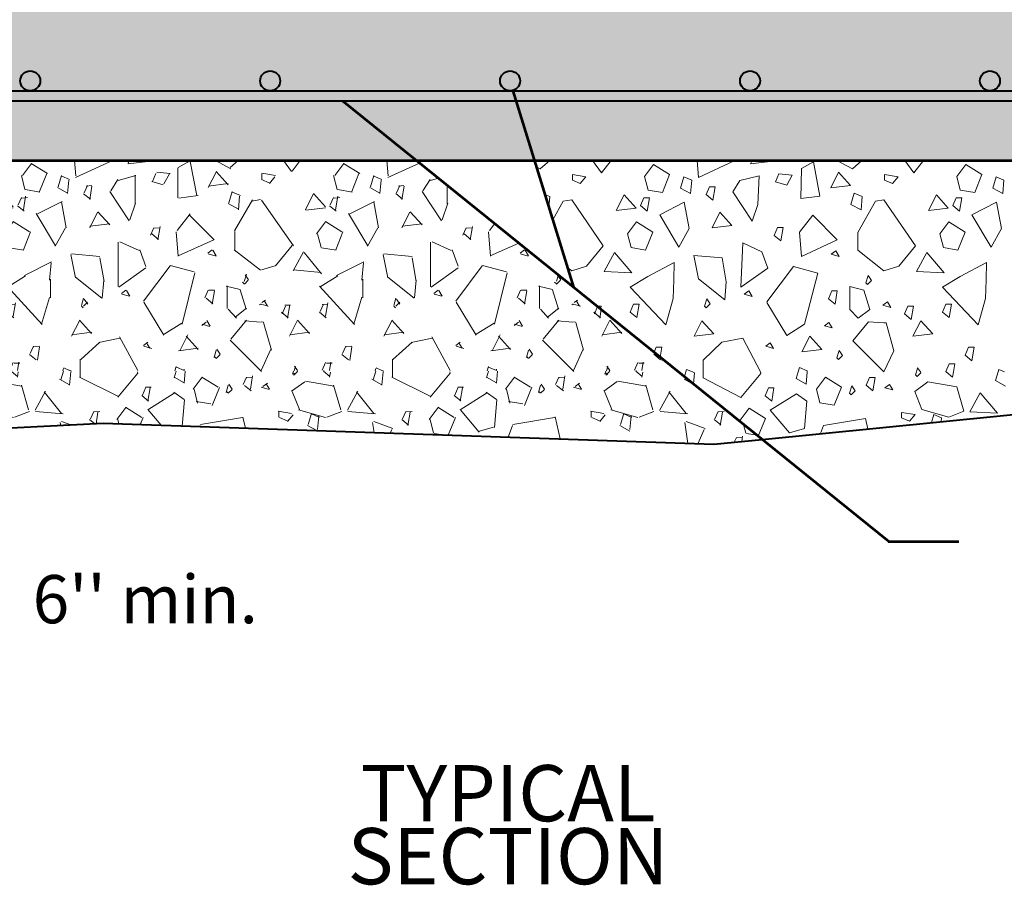
# Model space of a CAD drawing. Units: feet. Extents: x -2137151 to -2133926, y -2138504 to -2136551.
# Drawn here: x -2136382 to -2135892, y -2138404 to -2137973 of the extents above; entities that cross this region are included whole.
import ezdxf
from ezdxf.enums import TextEntityAlignment as Align

# ---------------------------------------------------------------- set-up
doc = ezdxf.new("R2010")
doc.units = ezdxf.units.FT
doc.header["$MEASUREMENT"] = 0
for name, color, linetype, lineweight in [('dsnCellElements', 7, 'Continuous', 0), ('Level 1', 7, 'Continuous', 0), ('Level 2', 7, 'Continuous', 0)]:
    doc.layers.add(name, color=color, linetype=linetype, lineweight=lineweight)
doc.styles.add('Style-arial', font='arial.shx')

# ---------------------------------------------------------------- blocks, each defined once
blk = doc.blocks.new('LT_1')
at = {"layer": 'dsnCellElements', "linetype": 'Continuous', "lineweight": 53}
blk.add_hatch(color=140, dxfattribs=at).paths.add_polyline_path([(-20, 5, -0.156), (-20, -5, -0.123106), (0, 0, -0.123106)])

msp = doc.modelspace()

# ---------------------------------------------------------------- hatches: boundary and pattern name
at = {"layer": 'Level 1', "linetype": 'Continuous', "lineweight": 13}
msp.add_hatch(color=9, dxfattribs=at).paths.add_polyline_path([(-2136558.203703, -2138043.0788282), (-2136558.203703, -2137963.869512), (-2136498.489423, -2137963.869512), (-2136498.489423, -2137904.4625248), (-2136438.775143, -2137904.4625248), (-2136438.775143, -2137963.869512), (-2135718.222831, -2137963.869512), (-2135718.222831, -2138043.0788282)])
at = {"layer": 'Level 1', "linetype": 'Continuous', "lineweight": 40}
h = msp.add_hatch(color=256, dxfattribs=at)
edge = h.paths.add_edge_path()
edge.add_ellipse((-2136377.070387, -2138003.4741701), major_axis=(4.97619, 0), ratio=0.9948539478, start_angle=0, end_angle=360)
h = msp.add_hatch(color=256, dxfattribs=at)
edge = h.paths.add_edge_path()
edge.add_ellipse((-2136257.641827, -2138003.4741701), major_axis=(4.97619, 0), ratio=0.9948539478, start_angle=0, end_angle=360)
h = msp.add_hatch(color=256, dxfattribs=at)
edge = h.paths.add_edge_path()
edge.add_ellipse((-2136138.213267, -2138003.4741701), major_axis=(4.97619, 0), ratio=0.9948539478, start_angle=0, end_angle=360)
h = msp.add_hatch(color=256, dxfattribs=at)
edge = h.paths.add_edge_path()
edge.add_ellipse((-2136018.784707, -2138003.4741701), major_axis=(4.97619, 0), ratio=0.9948539478, start_angle=0, end_angle=360)
h = msp.add_hatch(color=256, dxfattribs=at)
edge = h.paths.add_edge_path()
edge.add_ellipse((-2135899.356147, -2138003.4741701), major_axis=(4.97619, 0), ratio=0.9948539478, start_angle=0, end_angle=360)
at = {"layer": 'Level 1', "linetype": 'Continuous', "lineweight": 13}
h = msp.add_hatch(dxfattribs=at)
h.set_pattern_fill('GRANULAR BEDDING', style=0, pattern_type=2)
h.set_pattern_definition([(303.696, (-2136027, -2138059), (-155.4376, 155.4004), [17.48, -542.865]), (71.561, (-2136017, -2138073), (-3e-05, -155.4), [8.741, -482.688]), (90, (-2136014.42, -2138065.01), (-155.44, -155.4), [14.25, -141.15]), (195.252, (-2136014, -2138051), (-621.74876, -155.4042), [9.186, -1763.04]), (237.523, (-2136023, -2138053), (-777.17677, -1243.20483), [6.645, -2019.66]), (320.201, (-2136027, -2138030), (-777.1872, 621.6004), [4.329, -1209.56]), (80.5354, (-2136024, -2138032), (-0.0002, -155.4004), [6.753, -938.514]), (185.193, (-2136023, -2138026), (-155.43705, 0.00055), [2.763, -1714.1]), (245.551, (-2136026, -2138026), (-155.43682, -310.80082), [4.011, -1873.77]), (320.201, (-2136073, -2138066), (-777.1872, 621.6004), [4.329, -1209.56]), (80.535, (-2136070, -2138068), (-0.0002, -155.4004), [6.753, -938.514]), (185.193, (-2136068, -2138062), (-155.43705, 0.00055), [2.763, -1714.1]), (245.551, (-2136071, -2138062), (-155.43682, -310.80082), [4.011, -1873.77]), (320.201, (-2136037, -2138017), (-777.1872, 621.6004), [4.325, -1209.56]), (80.5354, (-2136034, -2138020), (-0.0002, -155.4004), [6.758, -938.51]), (185.193, (-2136032, -2138013), (-155.43705, 0.00055), [2.779, -1714.08]), (245.551, (-2136035, -2138013), (-155.43682, -310.80082), [4.008, -1873.77]), (330.9513, (-2136053, -2138057), (-310.875, 155.3998), [5.727, -1594.51]), (84.8043, (-2136048, -2138060), (-4e-05, -155.3995), [6.69, -1709.76]), (156.806, (-2136047, -2138053), (-777.1853, 310.8056), [4.277, -1179.46]), (253.297, (-2136051, -2138051), (-310.8736, -1087.7986), [5.815, -1616.64]), (330.9513, (-2136084, -2138020), (-310.875, 155.3998), [5.722, -1594.51]), (84.8043, (-2136079, -2138022), (-4e-05, -155.3995), [6.695, -1709.76]), (156.806, (-2136078, -2138016), (-777.1853, 310.8056), [4.288, -1179.44]), (253.297, (-2136082, -2138014), (-310.8736, -1087.7986), [5.821, -1616.63]), (315.007, (-2136041, -2138116), (-155.438, -0.0003), [1.183, -218.61]), (44.993, (-2136040, -2138116), (-155.438, 0.0003), [2.745, -217.05]), (123.696, (-2136038, -2138115), (-155.4353, 310.8015), [3.01, -557.335]), (253.297, (-2136040, -2138112), (-310.8736, -1087.7986), [3.774, -1618.68]), (344.058, (-2136021, -2138110), (-466.3127, 155.3996), [4.027, -1127.55]), (120.97, (-2136017, -2138111), (-155.4383, 310.7997), [3.217, -902.971]), (216.863, (-2136019, -2138108), (-466.3142, -310.798), [2.765, -774.355]), (320.201, (-2136097, -2138119), (-777.1872, 621.6004), [4.329, -1209.56]), (80.535, (-2136094, -2138122), (-0.0002, -155.4004), [6.748, -938.519]), (180, (-2136092.43, -2138115.6), (-155.44, 155.4), [2.793, -152.644]), (246.796, (-2136095, -2138116), (-155.4398, -310.799), [4.219, -1179.32]), (50.1876, (-2136103, -2138055), (-155.4379, -155.4002), [4.329, -1209.5]), (170.54, (-2136100, -2138051), (-777.188, 155.399), [6.77, -938.713]), (270, (-2136106.74, -2138050.08), (-155.44, -155.4), [2.783, -152.617]), (336.8064, (-2136107, -2138053), (-777.1875, 310.8002), [4.243, -1179.49]), (309.2962, (-2136079, -2138031), (-621.75014, 776.99972), [14.255, -2194.61]), (49.392, (-2136070, -2138042), (-155.4375, -155.4002), [5.844, -1427.02]), (52.1183, (-2136066, -2138038), (-466.31275, -621.5999), [8.29, -1763.7]), (155.561, (-2136061, -2138031), (-1398.9376, 621.6075), [6.944, -1871.14]), (192.526, (-2136067, -2138028), (-777.18695, -155.40156), [11.863, -1421.18]), (50.1876, (-2136094, -2138018), (-155.4379, -155.4002), [4.325, -1209.51]), (170.54, (-2136092, -2138014), (-777.188, 155.399), [6.769, -938.715]), (270, (-2136098.27, -2138013.1), (-155.44, -155.4), [2.774, -152.626]), (336.8064, (-2136098, -2138016), (-777.1875, 310.8002), [4.246, -1179.49]), (44.993, (-2136099, -2138029), (-155.438, 0.0003), [1.18, -218.616]), (135.007, (-2136098, -2138029), (-155.438, -0.0006), [2.754, -217.04]), (213.684, (-2136100, -2138027), (-310.8743, -155.402), [2.996, -557.4]), (343.3046, (-2136102, -2138028), (-1088.0593, 310.79823), [3.776, -1619.01]), (344.058, (-2136107, -2138001), (-466.3127, 155.3996), [4.026, -1127.56]), (120.97, (-2136103, -2138002), (-155.4383, 310.7997), [3.232, -902.956]), (216.863, (-2136104, -2137999), (-466.3142, -310.798), [2.765, -774.355]), (300.97, (-2136010, -2138114), (-155.4378, 310.8), [19.193, -886.994]), (31.999, (-2136000, -2138130), (-777.1873, -466.2004), [10.466, -1455.83]), (75.96, (-2135991, -2138125), (-4e-06, -155.4), [26.356, -614.384]), (164.748, (-2135985, -2138099), (-621.74876, 155.4042), [12.377, -1759.85]), (233.123, (-2135997, -2138096), (-310.8786, -466.1971), [21.994, -755.074]), (320.201, (-2135979, -2138112), (-777.1872, 621.6004), [4.337, -1209.55]), (80.5354, (-2135976, -2138115), (-0.0002, -155.4004), [6.74, -938.527]), (180, (-2135974.86, -2138108.05), (-155.44, 155.4), [2.798, -152.64]), (246.796, (-2135978, -2138108), (-155.43975, -310.799), [4.207, -1179.33]), (320.201, (-2136006, -2138080), (-777.1872, 621.6004), [4.315, -1209.57]), (80.5354, (-2136003, -2138083), (-0.0002, -155.4004), [6.741, -938.526]), (185.193, (-2136002, -2138077), (-155.43705, 0.00055), [2.787, -1714.07]), (245.551, (-2136005, -2138077), (-155.43682, -310.80082), [3.991, -1873.79]), (330.9513, (-2135968, -2138065), (-310.875, 155.3998), [5.727, -1594.51]), (84.8043, (-2135963, -2138068), (-4e-05, -155.3995), [6.69, -1709.76]), (156.806, (-2135962, -2138061), (-777.1853, 310.8056), [4.28, -1179.45]), (253.297, (-2135966, -2138059), (-310.8736, -1087.7986), [5.815, -1616.64]), (315.007, (-2135975, -2138141), (-155.438, -0.0003), [1.188, -218.608]), (44.993, (-2135974, -2138142), (-155.438, 0.0003), [2.727, -217.068]), (123.696, (-2135972, -2138140), (-155.4353, 310.8015), [3.002, -557.343]), (253.297, (-2135974, -2138138), (-310.8736, -1087.7986), [3.752, -1618.7]), (315.007, (-2135961, -2138104), (-155.438, -0.0003), [1.196, -218.6]), (44.993, (-2135960, -2138105), (-155.438, 0.0003), [2.75, -217.046]), (123.696, (-2135958, -2138103), (-155.4353, 310.8015), [3.02, -557.325]), (253.297, (-2135959, -2138100), (-310.8736, -1087.7986), [3.778, -1618.68]), (344.0583, (-2136010, -2138136), (-466.3127, 155.3996), [4.018, -1127.56]), (120.97, (-2136007, -2138137), (-155.4383, 310.7997), [3.214, -902.974]), (216.863, (-2136008, -2138134), (-466.3142, -310.798), [2.759, -774.36]), (344.0583, (-2135981, -2138125), (-466.3127, 155.3996), [4.03, -1127.55]), (120.97, (-2135977, -2138126), (-155.4383, 310.7997), [3.219, -902.969]), (216.863, (-2135979, -2138124), (-466.3142, -310.798), [2.767, -774.353]), (344.0583, (-2135978, -2138090), (-466.3127, 155.3996), [4.042, -1127.54]), (120.97, (-2135974, -2138091), (-155.4383, 310.7997), [3.228, -902.96]), (216.863, (-2135976, -2138088), (-466.3142, -310.798), [2.775, -774.345]), (41.9803, (-2135967, -2138047), (-1398.938, -1243.19881), [14.909, -2076.06]), (102.532, (-2135956, -2138037), (-155.44114, 776.99967), [21.723, -1411.01]), (189.46, (-2135961, -2138016), (-777.1881, -155.399), [21.063, -924.421]), (250.012, (-2135982, -2138020), (-155.4411, -466.19842), [16.491, -1802.47]), (324.469, (-2135987, -2138035), (-621.7503, 466.1996), [9.629, -1327.39]), (331.3954, (-2135979, -2138041), (-1398.94, 776.99986), [13.888, -1933.63]), (60.9395, (-2136000, -2138055), (-621.75135, -1087.80115), [5.708, -1594.32]), (174.807, (-2135997, -2138050), (-155.43705, -0.00055), [6.671, -1710.19]), (246.796, (-2136004, -2138050), (-155.43975, -310.799), [4.27, -1179.27]), (343.3046, (-2136006, -2138054), (-1088.0593, 310.79823), [5.799, -1616.98]), (44.993, (-2135991, -2138034), (-155.438, 0.0003), [1.183, -218.612]), (135.007, (-2135990, -2138033), (-155.438, -0.0006), [2.75, -217.046]), (213.684, (-2135992, -2138031), (-310.8743, -155.4018), [3.01, -557.385]), (343.3046, (-2135995, -2138032), (-1088.0593, 310.79823), [3.78, -1619]), (315.007, (-2135969, -2138003), (-155.438, -0.0003), [1.16, -218.634]), (44.993, (-2135968, -2138004), (-155.438, 0.0003), [2.74, -217.055]), (123.696, (-2135966, -2138002), (-155.4353, 310.8015), [3, -557.345]), (253.297, (-2135968, -2138000), (-310.8736, -1087.7986), [3.774, -1618.68]), (320.201, (-2136011, -2138005), (-777.1872, 621.6004), [4.329, -1209.56]), (80.5354, (-2136008, -2138008), (-0.0002, -155.4004), [6.769, -938.499]), (180, (-2136006.39, -2138000.9), (-155.44, 155.4), [2.784, -152.653]), (246.796, (-2136009, -2138001), (-155.43975, -310.799), [4.242, -1179.29]), (333.44, (-2136042, -2137996), (-155.437, -0.0001), [21.24, -326.313]), (50.1876, (-2136023, -2138006), (-155.4379, -155.4002), [15.593, -1198.24]), (108.439, (-2136013, -2137994), (-155.437, 310.8), [0.736, -490.694]), (270, (-2136041.71, -2137992.99), (-155.44, -155.4), [2.91, -152.49]), (330.9513, (-2136052, -2137997), (-310.875, 155.3998), [5.697, -1594.54]), (84.8043, (-2136047, -2138000), (-4e-05, -155.3995), [6.661, -1709.79]), (156.806, (-2136046, -2137993), (-777.1853, 310.8056), [1.07, -1182.66]), (253.297, (-2136050, -2137993), (-310.8736, -1087.7986), [4.491, -1617.96]), (320.201, (-2136076, -2137993), (-777.1872, 621.6004), [4.06, -1209.83]), (80.5354, (-2136073, -2137996), (-0.0002, -155.4004), [2.633, -942.635]), (315.007, (-2136091, -2137994), (-155.438, -0.0003), [1.16, -218.634]), (44.993, (-2136091, -2137995), (-155.438, 0.0003), [2.73, -217.064]), (123.696, (-2136089, -2137993), (-155.4353, 310.8015), [0.427, -559.917]), (253.297, (-2136091, -2137993), (-310.8736, -1087.7986), [1.519, -1620.94]), (16.6954, (-2136107, -2138098), (-1088.0593, -310.79823), [7.747, -1615.04]), (50.7038, (-2136100, -2138096), (-621.75014, -776.9997), [13.111, -2195.75]), (124.999, (-2136091, -2138086), (-310.8792, 466.1977), [27.817, -1869.23]), (344.058, (-2136107, -2138115), (-466.3127, 155.3996), [3.524, -1128.06]), (120.97, (-2136104, -2138116), (-155.4383, 310.7997), [3.23, -902.958]), (216.863, (-2136105, -2138113), (-466.3142, -310.798), [2.14, -774.98]), (65.551, (-2136107, -2138148), (-155.4379, -310.8003), [11.662, -1866.12]), (105.949, (-2136102, -2138138), (-155.4372, 466.2003), [14.396, -1116.95]), (174.807, (-2136106, -2138124), (-155.43705, -0.00055), [1.091, -1715.77]), (123.696, (-2136089, -2138148), (-155.435, 310.8015), [2.562, -557.782]), (253.297, (-2136090, -2138146), (-310.8736, -1087.7986), [2.24, -1620.22]), (320.201, (-2136076, -2138148), (-777.1872, 621.6004), [0.27, -1213.62]), (80.535, (-2136073, -2138148), (-0.0002, -155.4004), [4.118, -941.15]), (180, (-2136071.81, -2138144.33), (-155.44, 155.4), [2.78, -152.657]), (246.796, (-2136075, -2138144), (-155.4398, -310.799), [4.233, -1179.3]), (156.806, (-2136047, -2138148), (-777.1853, 310.8056), [3.146, -1180.59]), (253.297, (-2136050, -2138147), (-310.8736, -1087.7986), [1.304, -1621.15]), (118.616, (-2136013, -2138148), (-777.17902, 1398.60025), [19.049, -1928.21]), (191.307, (-2136022, -2138132), (-621.7507, -155.397), [10.643, -781.928]), (222.267, (-2136032, -2138134), (-155.4373, -155.40085), [12.82, -2297.67]), (270, (-2136041.71, -2138142.42), (-155.44, -155.4), [5.967, -149.433]), (84.8043, (-2135990, -2138148), (-4e-05, -155.3995), [0.592, -1715.86]), (156.806, (-2135990, -2138148), (-777.1853, 310.8056), [4.2, -1179.53]), (253.297, (-2135994, -2138146), (-310.8736, -1087.7986), [2.353, -1620.1]), (315.007, (-2135967, -2138133), (-155.438, -0.0003), [21.958, -197.837]), (174.807, (-2135952, -2138124), (-155.43705, -0.00055), [7.785, -1709.07]), (230.704, (-2135959, -2138123), (-621.74743, -777.00189), [12.212, -2196.65]), (322.1317, (-2135965, -2138088), (-777.18768, 621.60046), [16.562, -1755.54]), (190.302, (-2135952, -2138063), (-932.62606, -155.39326), [4.278, -1733.55]), (240.249, (-2135956, -2138063), (-466.31485, -776.9989), [17.855, -1235.09]), (270, (-2135964.7, -2138078.92), (-155.44, -155.4), [8.877, -146.523]), (344.0583, (-2135952, -2138115), (-466.3127, 155.3996), [0.524, -1131.06]), (216.863, (-2135952, -2138115), (-466.3142, -310.7981), [0.63, -776.491]), (330.9513, (-2135995, -2137996), (-310.875, 155.3998), [5.727, -1594.51]), (84.8043, (-2135990, -2137999), (-4e-05, -155.3995), [6.085, -1710.37]), (253.297, (-2135994, -2137993), (-310.8736, -1087.7986), [3.446, -1619.01]), (312.2806, (-2136078, -2138106), (-1398.93642, 1553.99716), [25.876, -2284.56]), (73.297, (-2136061, -2138125), (-310.8736, -1087.7986), [13.997, -1608.46]), (90, (-2136056.52, -2138111.85), (-155.44, -155.4), [9.257, -146.143]), (84.8043, (-2136057, -2138103), (-4e-05, -155.3995), [8.654, -1707.8]), (206.56, (-2136056, -2138094), (-155.437, -0.001), [15.12, -332.433]), (211.999, (-2136069, -2138101), (-777.1889, -466.1977), [10.219, -1456.08]), (26.56, (-2136063, -2138070), (-155.438, -155.4), [13.736, -333.816]), (280.3073, (-2136051, -2138064), (-155.43783, 932.3997), [13.206, -1724.23]), (240.94, (-2136049, -2138077), (-621.74185, -1087.8066), [10.567, -1589.47]), (120.97, (-2136054, -2138086), (-155.4383, 310.7997), [18.692, -887.496]), (335.5613, (-2136022, -2138084), (-1398.94083, 621.60016), [10.538, -1867.54]), (289.9875, (-2136012, -2138088), (-466.311, 1243.1992), [8.674, -1810.29]), (215.531, (-2136009, -2138097), (-466.3133, -310.7988), [16.501, -1320.51]), (90, (-2136022.83, -2138106.21), (-155.44, -155.4), [22.118, -133.282]), (339.4485, (-2136051, -2138018), (-777.1875, 310.7999), [10.191, -1317.83]), (245.551, (-2136042, -2138022), (-155.43682, -310.80082), [16.412, -1861.37]), (98.132, (-2136049, -2138037), (-0.0002, -155.3996), [18.72, -1080.13]), (28.6046, (-2135993, -2138047), (-1398.94, -776.99986), [6.806, -1940.71]), (281.3126, (-2135987, -2138044), (-155.4375, 621.5998), [17.287, -775.108]), (187.123, (-2135983, -2138061), (-1088.0586, -155.39346), [9.741, -1243.43]), (90, (-2135993.04, -2138062.03), (-155.44, -155.4), [14.903, -140.497]), (354.807, (-2136046, -2138090), (-155.43705, -7e-05), [14.065, -1702.79]), (280.3073, (-2136032, -2138092), (-155.43783, 932.3997), [12.031, -1725.41]), (264.8043, (-2136030, -2138103), (-155.43805, -1553.99894), [8.98, -1707.47]), (141.347, (-2136031, -2138112), (-621.7506, 466.1994), [16.633, -978.559]), (101.313, (-2136044, -2138102), (0.0012, -155.4002), [11.9, -780.495]), (211.999, (-2135995, -2138004), (-777.1889, -466.1977), [15.393, -1450.9]), (309.8124, (-2136008, -2138012), (-155.4379, 155.4002), [14.69, -1199.14]), (15.9417, (-2135999, -2138023), (-466.3127, -155.3996), [7.825, -1123.76]), (84.8043, (-2135991, -2138021), (-4e-05, -155.3995), [13.765, -1702.69]), (145.014, (-2135990, -2138007), (-466.31025, 310.80405), [6.251, -1890.96]), (36.0208, (-2136092, -2138003), (-1088.0656, -777.0023), [8.1115, -2105.89]), (350.54, (-2136085, -2137998), (-777.1879, 155.4), [14.51, -930.974]), (285.949, (-2136071, -2138000), (-155.437, 621.6002), [12.738, -1118.61]), (201.797, (-2136067, -2138013), (-310.8741, -155.402), [7.948, -829.081]), (164.058, (-2136075, -2138016), (-466.3119, 155.4021), [13.962, -1117.62]), (111.806, (-2136088, -2138012), (-155.4366, 310.8005), [9.662, -827.22]), (90, (-2135968.59, -2138117.2), (-155.44, -155.4), [11.33, -144.07]), (345.967, (-2135969, -2138106), (-466.312, 155.4), [7.088, -633.788]), (286.703, (-2135962, -2138108), (-310.8736, 1087.7986), [10.059, -1612.4]), (218.653, (-2135959, -2138117), (-621.7506, -466.1994), [7.147, -988.044]), (132.281, (-2135964, -2138122), (-1398.94727, 1553.9874), [6.136, -2304.3]), (63.43, (-2136093, -2138131), (7e-05, -155.4), [8.668, -338.834]), (312.2806, (-2136089, -2138123), (-1398.93642, 1553.99716), [8.865, -2301.57]), (187.123, (-2136083, -2138129), (-1088.0586, -155.3935), [9.913, -1243.26]), (241.384, (-2136086, -2138089), (-777.179, -1398.60025), [10.805, -1936.46]), (354.807, (-2136091, -2138098), (-155.43705, -7e-05), [13.838, -1703.02]), (128.667, (-2136077, -2138100), (-466.3171, 621.5961), [13.76, -981.379]), (275.1957, (-2135994, -2138079), (4e-05, -155.3995), [12.258, -1704.19]), (24.4387, (-2135993, -2138091), (-1398.94083, -621.60016), [19.541, -1858.54]), (135.007, (-2135975, -2138083), (-155.438, -0.0006), [17.545, -202.25]), (232.118, (-2135987, -2138070), (-621.75436, -776.9967), [10.523, -1761.47]), (330.261, (-2136089, -2138031), (-310.875, 155.3999), [8.95, -1244.15]), (232.118, (-2136081, -2138035), (-621.75436, -776.9967), [17.455, -1754.54]), (126.034, (-2136092, -2138049), (-466.31273, 621.59922), [22.646, -2091.2]), (0, (-2136105.47, -2138030.93), (-155.44, -155.4), [16.27, -139.17]), (320.201, (-2135960, -2138000), (-777.1872, 621.6004), [4.329, -1209.56]), (80.5354, (-2135957, -2138002), (-0.0002, -155.4004), [6.753, -938.514]), (185.193, (-2135956, -2137996), (-155.43705, 0.00055), [2.763, -1714.1]), (245.551, (-2135959, -2137996), (-155.43682, -310.80082), [4.011, -1873.77]), (320.201, (-2136067, -2138140), (-777.1872, 621.6004), [4.329, -1209.56]), (80.535, (-2136063, -2138143), (-0.0002, -155.4004), [6.753, -938.514]), (185.193, (-2136062, -2138136), (-155.43705, 0.00055), [2.763, -1714.1]), (245.551, (-2136065, -2138136), (-155.43682, -310.80082), [4.011, -1873.77]), (320.201, (-2136078, -2138119), (-777.1872, 621.6004), [4.329, -1209.56]), (80.535, (-2136075, -2138121), (-0.0002, -155.4004), [6.753, -938.514]), (185.193, (-2136074, -2138115), (-155.43705, 0.00055), [2.763, -1714.1]), (245.551, (-2136076, -2138115), (-155.43682, -310.8008), [4.011, -1873.77]), (63.43, (-2136085, -2138068), (7e-05, -155.4), [8.668, -338.834]), (312.2806, (-2136081, -2138060), (-1398.93642, 1553.99716), [8.865, -2301.57]), (187.123, (-2136075, -2138067), (-1088.0586, -155.3935), [9.913, -1243.26]), (63.43, (-2136018, -2138045), (7e-05, -155.4), [8.668, -338.834]), (312.2806, (-2136014, -2138037), (-1398.93642, 1553.99716), [8.865, -2301.57]), (187.123, (-2136008, -2138044), (-1088.0586, -155.39346), [9.913, -1243.26]), (63.43, (-2135992, -2138138), (7e-05, -155.4), [8.668, -338.834]), (312.2806, (-2135989, -2138131), (-1398.93642, 1553.99716), [8.865, -2301.57]), (187.123, (-2135983, -2138137), (-1088.0586, -155.39346), [9.913, -1243.26]), (63.43, (-2136046, -2138131), (7e-05, -155.4), [8.668, -338.834]), (312.2806, (-2136042, -2138123), (-1398.93642, 1553.99716), [8.865, -2301.57]), (187.123, (-2136036, -2138129), (-1088.0586, -155.3935), [9.913, -1243.26]), (233.123, (-2136075, -2138074), (-310.8786, -466.1971), [7.455, -769.613]), (284.04, (-2136079, -2138080), (4e-06, -155.4), [7.088, -633.65]), (350.54, (-2136077, -2138087), (-777.1879, 155.4), [7.321, -938.162]), (68.194, (-2136070, -2138088), (-155.4375, -466.1995), [9.663, -827.22]), (148.001, (-2136067, -2138079), (-777.1889, 466.1977), [9.521, -1456.77]), (233.123, (-2136019, -2138011), (-310.8786, -466.1971), [7.455, -769.613]), (284.04, (-2136023, -2138017), (4e-06, -155.4), [7.088, -633.65]), (350.54, (-2136021, -2138024), (-777.1879, 155.4001), [7.321, -938.162]), (68.194, (-2136014, -2138025), (-155.4375, -466.1995), [9.663, -827.22]), (148.001, (-2136011, -2138016), (-777.1889, 466.1977), [9.521, -1456.77]), (233.123, (-2135981, -2137996), (-310.8786, -466.1971), [7.455, -769.613]), (284.0395, (-2135985, -2138002), (4e-06, -155.4), [7.088, -633.65]), (350.54, (-2135984, -2138008), (-777.1879, 155.4001), [7.321, -938.162]), (68.194, (-2135976, -2138010), (-155.4375, -466.1995), [9.663, -827.22]), (148.001, (-2135973, -2138001), (-777.1889, 466.1977), [9.521, -1456.77]), (233.123, (-2136066, -2138045), (-310.8786, -466.1971), [7.455, -769.613]), (284.04, (-2136071, -2138051), (4e-06, -155.4), [7.088, -633.65]), (350.54, (-2136069, -2138058), (-777.1879, 155.4), [7.321, -938.162]), (68.194, (-2136062, -2138059), (-155.4375, -466.1995), [9.663, -827.22]), (148.001, (-2136058, -2138050), (-777.1889, 466.1977), [9.521, -1456.77]), (275.1957, (-2136045, -2138039), (4e-05, -155.3995), [12.258, -1704.19]), (24.4387, (-2136044, -2138052), (-1398.94083, -621.60016), [19.541, -1858.54]), (135.007, (-2136026, -2138044), (-155.438, -0.0006), [17.545, -202.25]), (232.118, (-2136038, -2138031), (-621.75436, -776.9967), [10.523, -1761.47]), (241.384, (-2136059, -2138003), (-777.17902, -1398.60025), [10.805, -1936.46]), (354.807, (-2136064, -2138013), (-155.43705, -7e-05), [13.838, -1703.02]), (128.667, (-2136051, -2138014), (-466.3171, 621.5961), [13.76, -981.379]), (63.43, (-2136037, -2138077), (7e-05, -155.4), [8.668, -338.834]), (312.2806, (-2136033, -2138069), (-1398.93642, 1553.99716), [8.865, -2301.57]), (187.123, (-2136027, -2138075), (-1088.0586, -155.3935), [9.913, -1243.26]), (320.201, (-2136040, -2138060), (-777.1872, 621.6004), [4.329, -1209.56]), (80.5354, (-2136037, -2138063), (-0.0002, -155.4004), [6.753, -938.514]), (185.193, (-2136036, -2138056), (-155.43705, 0.00055), [2.763, -1714.1]), (245.551, (-2136038, -2138056), (-155.43682, -310.80082), [4.011, -1873.77]), (63.43, (-2135978, -2138057), (7e-05, -155.4), [8.668, -338.834]), (312.2806, (-2135974, -2138049), (-1398.93642, 1553.99716), [8.865, -2301.57]), (187.123, (-2135968, -2138055), (-1088.0586, -155.39346), [9.913, -1243.26])])
h.paths.add_polyline_path([(-2136340.7944537, -2138173.9449994), (-2136036.7296181, -2138184.3714228), (-2136012.6817003, -2138181.9760952), (-2136106.6166475, -2138106.2090409), (-2136184.8846132, -2138043.0788282), (-2136413.0494139, -2138043.0788282), (-2136413.0494139, -2138177.5161365)])

# ---------------------------------------------------------------- linework, layer by layer
at = {"layer": 'Level 1', "color": 7, "linetype": 'Continuous', "lineweight": 40}
for p, q in [((-2136528.346563, -2138008.4247524), (-2135748.079971, -2138008.4247524)), ((-2136528.346563, -2138013.3753346), (-2135748.079971, -2138013.3753346))]:
    msp.add_line(p, q, dxfattribs=at)
at = {"layer": 'Level 1', "color": 140, "lineweight": 53}
for p, q in [((-2136136.8820851, -2138008.4247524), (-2136106.6166475, -2138106.2090409)), ((-2136221.7105943, -2138013.3753346), (-2135949.8625113, -2138232.6454684))]:
    msp.add_line(p, q, dxfattribs=at)
at = {"layer": 'Level 1', "color": 7, "linetype": 'Continuous', "lineweight": 53}
msp.add_line((-2136558.203703, -2138043.0788282), (-2135718.222831, -2138043.0788282), dxfattribs=at)
at = {"layer": 'Level 1', "color": 7, "linetype": 'Continuous', "lineweight": 13}
for p, q in [((-2136123.2050532, -2138047.3133078), (-2136118.5087727, -2138043.0788281)), ((-2136018.5740787, -2138044.7477813), (-2136017.7396021, -2138043.0788281)), ((-2135975.5386056, -2138043.0788281), (-2135967.7675532, -2138047.3133078)), ((-2135967.7675532, -2138047.3133078), (-2135963.0712727, -2138043.0788281)), ((-2136125.1784167, -2138046.2380136), (-2136123.2050532, -2138047.3133078)), ((-2136111.7569705, -2138063.4242815), (-2136117.0157412, -2138072.6107173)), ((-2136107.5492936, -2138062.6515301), (-2136111.7569705, -2138063.4242815)), ((-2136091.8197174, -2138085.5945579), (-2136107.5492936, -2138062.6515301)), ((-2135956.3194705, -2138063.4242815), (-2135965.1900431, -2138078.9200981)), ((-2135952.1117936, -2138062.6515301), (-2135956.3194705, -2138063.4242815)), ((-2135936.3822174, -2138085.5945579), (-2135952.1117936, -2138062.6515301)), ((-2135965.1900431, -2138078.9200981), (-2135965.1900431, -2138087.7968209)), ((-2136100.1275399, -2138095.7373311), (-2136091.8197174, -2138085.5945579)), ((-2135965.1900431, -2138087.7968209), (-2135952.1117936, -2138097.9580491)), ((-2135944.6900399, -2138095.7373311), (-2135936.3822174, -2138085.5945579)), ((-2136109.68371, -2138096.2997008), (-2136107.5492936, -2138097.9580491)), ((-2136107.5492936, -2138097.9580491), (-2136100.1275399, -2138095.7373311)), ((-2135952.1117936, -2138097.9580491), (-2135944.6900399, -2138095.7373311)), ((-2135952.1117936, -2138114.7646939), (-2135952.6162234, -2138115.1405707)), ((-2135950.3955051, -2138113.4857984), (-2135952.1117936, -2138114.7646939)), ((-2135948.7222775, -2138116.2478547), (-2135950.3955051, -2138113.4857984)), ((-2135952.6162234, -2138115.1405707), (-2135952.1117936, -2138115.2840106)), ((-2135952.1117936, -2138115.2840106), (-2135948.7222775, -2138116.2478547)), ((-2135959.8812324, -2138123.4205918), (-2135967.6322181, -2138132.8571079)), ((-2135952.1117936, -2138123.9169715), (-2135959.8812324, -2138123.4205918)), ((-2135951.0229649, -2138123.9865354), (-2135952.1117936, -2138123.9169715)), ((-2135947.129019, -2138137.846035), (-2135951.0229649, -2138123.9865354)), ((-2136032.8869348, -2138133.6067628), (-2136042.1949638, -2138142.4228066)), ((-2136022.4504772, -2138131.5194713), (-2136032.8869348, -2138133.6067628)), ((-2136013.603729, -2138148.3898329), (-2136022.4504772, -2138131.5194713)), ((-2135967.6322181, -2138132.8571079), (-2135952.1117936, -2138148.3898329)), ((-2135952.1117936, -2138148.3898329), (-2135947.129019, -2138137.846035)), ((-2136042.1949638, -2138142.4228066), (-2136042.1949638, -2138148.3898329)), ((-2136050.753127, -2138148.3898329), (-2136051.451251, -2138150.7049365)), ((-2136050.3765581, -2138147.1410636), (-2136050.753127, -2138148.3898329)), ((-2136047.4887779, -2138148.3898329), (-2136050.3765581, -2138147.1410636)), ((-2136046.5072177, -2138148.8142912), (-2136047.4887779, -2138148.3898329)), ((-2136046.971414, -2138154.3183314), (-2136046.5072177, -2138148.8142912)), ((-2136042.1949638, -2138148.3898329), (-2136042.1949638, -2138151.2995294)), ((-2136023.3450307, -2138161.0856115), (-2136013.3809879, -2138149.0911139)), ((-2136013.3809879, -2138149.0911139), (-2136013.603729, -2138148.3898329)), ((-2135994.8294345, -2138148.3898329), (-2135995.8310371, -2138151.6870771)), ((-2135994.1455044, -2138146.1383566), (-2135994.8294345, -2138148.3898329)), ((-2135990.2884668, -2138147.7992815), (-2135994.1455044, -2138146.1383566)), ((-2135990.8175021, -2138154.455286), (-2135990.3354052, -2138148.3898329)), ((-2135990.3354052, -2138148.3898329), (-2135990.2884668, -2138147.7992815)), ((-2135936.0085718, -2138148.3898329), (-2135936.4560363, -2138149.841606)), ((-2135935.3487523, -2138146.2490861), (-2135936.0085718, -2138148.3898329)), ((-2135935.644028, -2138150.6720673), (-2135933.7062827, -2138148.7466248)), ((-2135933.9409217, -2138148.3898329), (-2135935.3487523, -2138146.2490861)), ((-2135933.7062827, -2138148.7466248), (-2135933.9409217, -2138148.3898329)), ((-2135919.6437816, -2138144.3297939), (-2135921.3170115, -2138148.2175895)), ((-2135921.3170115, -2138148.2175895), (-2135921.1099367, -2138148.3898329)), ((-2135921.1099367, -2138148.3898329), (-2135917.9890093, -2138150.9857984)), ((-2135916.8632699, -2138144.3297939), (-2135919.6437816, -2138144.3297939)), ((-2135917.9890093, -2138150.9857984), (-2135917.54995, -2138148.3898329)), ((-2135917.54995, -2138148.3898329), (-2135916.8632699, -2138144.3297939)), ((-2135895.315627, -2138148.3898329), (-2135896.6122857, -2138152.6897841)), ((-2135894.9390581, -2138147.1410636), (-2135895.315627, -2138148.3898329)), ((-2135892.0512779, -2138148.3898329), (-2135894.9390581, -2138147.1410636)), ((-2136042.1949638, -2138151.2995294), (-2136023.3450307, -2138161.0856115)), ((-2135995.8310371, -2138151.6870771), (-2135990.8175021, -2138154.455286)), ((-2135936.4560363, -2138149.841606), (-2135935.644028, -2138150.6720673)), ((-2135896.6122857, -2138152.6897841), (-2135891.6295111, -2138155.4518404))]:
    msp.add_line(p, q, dxfattribs=at)
at = {"layer": 'Level 1', "color": 140, "linetype": 'Continuous', "lineweight": 53}
msp.add_line((-2135950.0037381, -2138232.8205594), (-2135914.8572672, -2138232.8205594), dxfattribs=at)
at = {"layer": 'Level 1', "color": 7, "linetype": 'Continuous', "lineweight": 40, "flags": 128}
for points in [[(-2136340.7944537, -2138173.9449994), (-2136036.7296181, -2138184.3714228), (-2136012.6817003, -2138181.9760952), (-2136106.6166475, -2138106.2090409), (-2136184.8846132, -2138043.0788282), (-2136413.0494139, -2138043.0788282), (-2136413.0494139, -2138177.5161365), (-2136340.7944537, -2138173.9449994)], [(-2135563.7194685, -2138088.0618168), (-2135572.988583, -2138044.7754408), (-2135605.0060035, -2138042.31174), (-2135718.222831, -2138042.9236105), (-2135718.222831, -2138043.0788282), (-2135746.9433912, -2138043.0788282), (-2136095.6488664, -2138043.0788282), (-2136095.6288664, -2138043.1645402), (-2136095.6688664, -2138043.1645402), (-2136095.6488664, -2138043.0788282), (-2136126.1562232, -2138043.0788282), (-2136106.6166475, -2138106.2090409), (-2136012.6817003, -2138181.9760952), (-2135864.2942861, -2138167.1957521), (-2135731.3827369, -2138184.5114441), (-2135629.4022843, -2138181.4704039), (-2135566.9280081, -2138175.2830539), (-2135565.5290271, -2138137.2530256), (-2135563.7194685, -2138088.0618168)]]:
    msp.add_lwpolyline(points, close=True, dxfattribs=at)
at = {"layer": 'Level 1', "color": 7, "linetype": 'Continuous', "lineweight": 13, "flags": 128}
for points in [[(-2136087.8663634, -2138043.0788281), (-2136092.6729274, -2138049.2205488), (-2136097.2037049, -2138043.0788281)], [(-2136066.879968, -2138045.0459658), (-2136071.3527355, -2138051.0096558), (-2136069.5636285, -2138057.8678993), (-2136062.4072004, -2138059.0606373), (-2136058.8289864, -2138050.1151023), (-2136066.879968, -2138045.0459658)], [(-2136045.1400716, -2138043.0788281), (-2136044.5161303, -2138051.6060248), (-2136026.6250602, -2138043.2568588), (-2136026.8030908, -2138043.0788281)], [(-2136009.1669129, -2138043.0788281), (-2136008.7339901, -2138043.5550433), (-2136018.5740787, -2138044.7477813)], [(-2135993.228396, -2138047.1332573), (-2135987.264706, -2138043.8532278), (-2135983.9846765, -2138060.8497444), (-2135993.5265805, -2138062.0424824), (-2135993.228396, -2138047.1332573)], [(-2135932.4288634, -2138043.0788281), (-2135937.2354274, -2138049.2205488), (-2135941.7662049, -2138043.0788281)], [(-2136118.8823132, -2138066.5800291), (-2136118.4437331, -2138061.0620779), (-2136120.9170531, -2138060.0060091)], [(-2136063.7490307, -2138070.0934639), (-2136051.5234661, -2138063.8315894), (-2136049.1379901, -2138076.9517075), (-2136054.2071266, -2138086.195427), (-2136063.7490307, -2138070.0934639)], [(-2136037.6578868, -2138076.653523), (-2136033.7814883, -2138068.9007259), (-2136027.8177982, -2138075.4607849), (-2136037.6578868, -2138076.653523)], [(-2136086.2619606, -2138088.8790875), (-2136091.3310971, -2138098.4209916), (-2136077.61461, -2138099.0173606), (-2136086.2619606, -2138088.8790875)], [(-2136010.3979657, -2138113.7318607), (-2136000.5185359, -2138130.1873235), (-2135991.6479657, -2138124.638603), (-2135984.9919612, -2138099.1403266), (-2135997.1905337, -2138095.8123243), (-2136010.3979657, -2138113.4058269)], [(-2135969.0754514, -2138117.2066152), (-2135969.0754514, -2138105.8756041), (-2135962.2172078, -2138107.6647111), (-2135959.2353628, -2138117.2066152), (-2135964.9008683, -2138121.6793827), (-2135969.0754514, -2138117.2066152)], [(-2136078.4301278, -2138118.5295733), (-2136075.1021255, -2138121.2977822), (-2136073.9763885, -2138114.6417777), (-2136076.7569001, -2138114.6417777), (-2136078.4301278, -2138118.5295733)], [(-2136093.1673988, -2138117.0570799), (-2136092.9270014, -2138115.5957894), (-2136094.9790867, -2138115.5957894)], [(-2135937.6827041, -2138130.6249178), (-2135933.8063056, -2138122.8721207), (-2135927.8426156, -2138129.4321798), (-2135937.6827041, -2138130.6249178)], [(-2136063.473575, -2138141.0078419), (-2136062.6453774, -2138136.1110618), (-2136065.425889, -2138136.1110618), (-2136066.4872095, -2138138.5770723)], [(-2135981.3010159, -2138150.9473385), (-2135985.7737835, -2138156.9110285), (-2135983.9846765, -2138163.769272), (-2135976.8282484, -2138164.96201), (-2135973.2500344, -2138156.016475), (-2135981.3010159, -2138150.9473385)], [(-2135960.945434, -2138154.9539571), (-2135957.6174318, -2138157.7221659), (-2135956.4916947, -2138151.0661614), (-2135959.2722064, -2138151.0661614), (-2135960.945434, -2138154.9539571)], [(-2135936.7881506, -2138158.1037665), (-2135930.2280916, -2138153.3328145), (-2135915.9152355, -2138155.7182905), (-2135912.3370215, -2138167.9438551), (-2135919.791634, -2138170.9257001), (-2135933.2099366, -2138167.0493016), (-2135936.7881506, -2138158.1037665)], [(-2135951.6627298, -2138156.2207878), (-2135947.7872369, -2138157.3096165), (-2135949.4420115, -2138154.5475602), (-2135951.6627298, -2138156.2207878)], [(-2135904.2860399, -2138158.7001355), (-2135909.3551765, -2138168.2420396), (-2135895.6386894, -2138168.8384086), (-2135904.2860399, -2138158.7001355)], [(-2136019.1704477, -2138166.4529326), (-2136023.6432152, -2138172.4166226), (-2136023.4059909, -2138173.3259823)], [(-2136014.662121, -2138180.3787064), (-2136011.1194661, -2138171.5220691), (-2136019.1704477, -2138166.4529326)], [(-2135960.1389236, -2138176.742496), (-2135961.2668549, -2138171.5070314), (-2135982.1745412, -2138174.9943108), (-2135983.6350861, -2138179.0828653)], [(-2135923.5944466, -2138173.1024305), (-2135923.4393053, -2138171.2110944), (-2135927.3332512, -2138169.5563198), (-2135928.5376335, -2138173.5948038)]]:
    msp.add_lwpolyline(points, dxfattribs=at)
for points in [[(-2135911.442468, -2138045.0459658), (-2135915.9152355, -2138051.0096558), (-2135914.1261285, -2138057.8678993), (-2135906.9697004, -2138059.0606373), (-2135903.3914864, -2138050.1151023), (-2135911.442468, -2138045.0459658)], [(-2136103.3170111, -2138054.5168029), (-2136100.5488023, -2138051.1888006), (-2136107.2232621, -2138050.0753641), (-2136107.2232621, -2138052.8620283), (-2136103.3170111, -2138054.5168029)], [(-2136027.3705215, -2138058.7624528), (-2136017.754758, -2138073.3590748), (-2136014.8760843, -2138065.0231244), (-2136014.2913099, -2138050.7744394), (-2136023.7923075, -2138053.0969473), (-2136027.3705215, -2138058.7624528)], [(-2136000.549294, -2138055.371872), (-2135997.7872377, -2138050.3767924), (-2136004.4247869, -2138049.8293017), (-2136006.0980145, -2138053.7047946), (-2136000.549294, -2138055.371872)], [(-2135978.6173554, -2138056.6751613), (-2135974.7409569, -2138048.9223643), (-2135968.7772669, -2138055.4824233), (-2135978.6173554, -2138056.6751613)], [(-2135947.8795111, -2138054.5168029), (-2135945.1113023, -2138051.1888006), (-2135951.7857621, -2138050.0753641), (-2135951.7857621, -2138052.8620283), (-2135947.8795111, -2138054.5168029)], [(-2136053.3785265, -2138056.8113401), (-2136048.3649939, -2138059.5795489), (-2136047.829806, -2138052.9235444), (-2136051.7052989, -2138051.2626196), (-2136053.3785265, -2138056.8113401)], [(-2135897.9410265, -2138056.8113401), (-2135892.9274939, -2138059.5795489), (-2135892.392306, -2138052.9235444), (-2135896.2677989, -2138051.2626196), (-2135897.9410265, -2138056.8113401)], [(-2136085.3674071, -2138068.0061724), (-2136081.4910086, -2138060.2533754), (-2136075.5273185, -2138066.8134344), (-2136085.3674071, -2138068.0061724)], [(-2136040.560696, -2138060.085411), (-2136037.2326938, -2138062.8536198), (-2136036.1069567, -2138056.1976153), (-2136038.8874684, -2138056.1976153), (-2136040.560696, -2138060.085411)], [(-2135968.5488034, -2138064.9498735), (-2135963.5352685, -2138067.7180824), (-2135963.0062331, -2138061.0620779), (-2135966.881726, -2138059.4073032), (-2135968.5488034, -2138064.9498735)], [(-2135929.9299071, -2138068.0061724), (-2135926.0535086, -2138060.2533754), (-2135920.0898185, -2138066.8134344), (-2135929.9299071, -2138068.0061724)], [(-2136073.334235, -2138065.5281199), (-2136070.0062328, -2138068.2963288), (-2136068.8804957, -2138061.6403266), (-2136071.6610074, -2138061.6403266), (-2136073.334235, -2138065.5281199)], [(-2135917.896735, -2138065.5281199), (-2135914.5687328, -2138068.2963288), (-2135913.4429957, -2138061.6403266), (-2135916.2235074, -2138061.6403266), (-2135917.896735, -2138065.5281199)], [(-2135908.3115307, -2138070.0934639), (-2135896.0859661, -2138063.8315894), (-2135893.7004901, -2138076.9517075), (-2135898.7696266, -2138086.195427), (-2135908.3115307, -2138070.0934639)], [(-2135994.1229495, -2138078.7408145), (-2135993.228396, -2138090.966379), (-2135975.3373259, -2138082.617213), (-2135987.5628905, -2138070.3916484), (-2135994.1229495, -2138078.7408145)], [(-2136075.229134, -2138073.6716779), (-2136079.7019015, -2138079.635368), (-2136077.9127945, -2138086.4936115), (-2136070.7563665, -2138087.6863495), (-2136067.1781525, -2138078.7408145), (-2136075.229134, -2138073.6716779)], [(-2135919.791634, -2138073.6716779), (-2135924.2644015, -2138079.635368), (-2135922.4752945, -2138086.4936115), (-2135915.3188665, -2138087.6863495), (-2135911.7406525, -2138078.7408145), (-2135919.791634, -2138073.6716779)], [(-2136006.7685374, -2138080.3903266), (-2136003.4589882, -2138083.1585354), (-2136002.345554, -2138076.5025309), (-2136005.1322181, -2138076.5148337), (-2136006.7685374, -2138080.3903266)], [(-2136022.4504772, -2138084.1081355), (-2136012.9085731, -2138088.580903), (-2136009.9267281, -2138096.6318846), (-2136023.3450307, -2138106.1737886), (-2136022.4504772, -2138084.1081355)], [(-2135978.3790198, -2138089.7653266), (-2135974.4912241, -2138090.8726083), (-2135976.1582992, -2138088.1105519), (-2135978.3790198, -2138089.7653266)], [(-2135930.8244606, -2138088.8790875), (-2135935.8935971, -2138098.4209916), (-2135922.17711, -2138099.0173606), (-2135930.8244606, -2138088.8790875)], [(-2136078.4400419, -2138106.1100598), (-2136060.7050517, -2138124.9523341), (-2136057.0398794, -2138111.8392942), (-2136056.7416949, -2138102.5955746), (-2136056.5926027, -2138093.9482241), (-2136069.7127207, -2138100.8064676), (-2136078.4400419, -2138106.1100598)], [(-2136046.7525141, -2138090.37001), (-2136032.7378425, -2138091.562748), (-2136030.650551, -2138103.4901281), (-2136031.24692, -2138112.4356632), (-2136044.3670381, -2138101.9992056), (-2136046.7525141, -2138090.37001)], [(-2135923.0025419, -2138106.1100598), (-2135905.2675517, -2138124.9523341), (-2135901.6023794, -2138111.8392942), (-2135901.3041949, -2138102.5955746), (-2135901.1551027, -2138093.9482241), (-2135914.2752207, -2138100.8064676), (-2135923.0025419, -2138106.1100598)], [(-2135961.0992459, -2138104.0123739), (-2135960.2564796, -2138104.8612905), (-2135958.3187343, -2138102.9050899), (-2135959.9919619, -2138100.4075489), (-2135961.0992459, -2138104.0123739)], [(-2136021.6302485, -2138109.6718217), (-2136017.754758, -2138110.7668029), (-2136019.4095303, -2138108.017047), (-2136021.6302485, -2138109.6718217)], [(-2135979.7877298, -2138111.923298), (-2135976.4597275, -2138114.7038096), (-2135975.3647463, -2138108.0478051), (-2135978.1452579, -2138108.0478051), (-2135979.7877298, -2138111.923298)], [(-2136041.4444717, -2138115.6573032), (-2136040.5955551, -2138116.4816143), (-2136038.6762628, -2138114.543869), (-2136040.3310374, -2138112.0463303), (-2136041.4444717, -2138115.6573032)], [(-2135922.9926278, -2138118.5295733), (-2135919.6646255, -2138121.2977822), (-2135918.5388885, -2138114.6417777), (-2135921.3194001, -2138114.6417777), (-2135922.9926278, -2138118.5295733)], [(-2135941.9124826, -2138119.4835827), (-2135938.5844826, -2138122.2517916), (-2135937.4895014, -2138115.5957894), (-2135940.270013, -2138115.5957894), (-2135941.9124826, -2138119.4835827)], [(-2136046.6034218, -2138130.6249178), (-2136042.7270233, -2138122.8721207), (-2136036.7633333, -2138129.4321798), (-2136046.6034218, -2138130.6249178)], [(-2135981.7869912, -2138125.3767924), (-2135977.9114983, -2138126.4840764), (-2135979.5539702, -2138123.7158675), (-2135981.7869912, -2138125.3767924)], [(-2136010.9085457, -2138135.5145872), (-2136007.0515081, -2138136.6403266), (-2136008.69398, -2138133.8598149), (-2136010.9085457, -2138135.5145872)], [(-2135992.9302115, -2138138.3777148), (-2135989.053813, -2138130.6249178), (-2135983.090123, -2138137.1849768), (-2135992.9302115, -2138138.3777148)], [(-2135975.5062339, -2138141.3093701), (-2135974.6757703, -2138142.158289), (-2135972.738025, -2138140.2205414), (-2135974.3927974, -2138137.7168502), (-2135975.5062339, -2138141.3093701)], [(-2135911.6616167, -2138139.9988574), (-2135908.3336144, -2138142.7670663), (-2135907.2078774, -2138136.1110618), (-2135909.988389, -2138136.1110618), (-2135911.6616167, -2138139.9988574)], [(-2136011.314551, -2138160.2008577), (-2136007.9865487, -2138162.9690666), (-2136006.8792647, -2138156.2946068), (-2136009.6597763, -2138156.2946068), (-2136011.314551, -2138160.2008577)], [(-2135969.2562324, -2138158.8905722), (-2135968.4442264, -2138159.7210335), (-2135966.4880258, -2138157.7832882), (-2135968.1612534, -2138155.279597), (-2135969.2562324, -2138158.8905722)], [(-2135995.613872, -2138159.2965045), (-2136008.7339901, -2138167.3474861), (-2135999.1920861, -2138178.6784971), (-2135991.7374735, -2138176.5912056), (-2135990.5447355, -2138162.8747185), (-2135995.613872, -2138159.2965045)], [(-2135939.4087914, -2138172.9335354), (-2135936.646735, -2138169.6055332), (-2135943.3150423, -2138168.4920966), (-2135943.3150423, -2138171.2726083), (-2135939.4087914, -2138172.9335354)]]:
    msp.add_lwpolyline(points, close=True, dxfattribs=at)
at = {"layer": 'Level 1', "color": 7, "linetype": 'Continuous', "lineweight": 40}
for centre in [(-2136377.070387, -2138003.4741701), (-2136257.641827, -2138003.4741701), (-2136138.213267, -2138003.4741701), (-2136018.784707, -2138003.4741701), (-2135899.356147, -2138003.4741701)]:
    msp.add_ellipse(centre, major_axis=(4.97619, 0), ratio=0.9948539478, dxfattribs=at)
at = {"layer": 'Level 1', "color": 7, "lineweight": 40, "extrusion": (0, 0, -1)}
for points in [[(2136019.4143851, -2138006.7251664), (2136019.4361882, -2138006.6399607), (2136019.3795254, -2138006.7041494)], [(2136095.6688664, -2138043.1645402), (2136095.6488664, -2138043.0788282), (2136095.6288664, -2138043.1645402)]]:
    msp.add_solid(points, dxfattribs=at)
at = {"layer": 'Level 1', "color": 7, "lineweight": 40}
for points in [[(-2135899.4113565, -2138003.5397964), (-2135899.356147, -2138003.4741701), (-2135899.3760364, -2138003.5599116)], [(-2136095.6288664, -2138008.3390404), (-2136095.6488664, -2138008.4247524), (-2136095.6688664, -2138008.3390404)]]:
    msp.add_solid(points, dxfattribs=at)
at = {"layer": 'Level 2', "flags": 128}
msp.add_lwpolyline([(-2135746.9433912, -2138043.0788282), (-2136540.6456958, -2138043.0788282), (-2136632.4887033, -2138041.5825562), (-2136720.3116712, -2138046.9631279), (-2136723.1776323, -2138113.8660116), (-2136730.8201955, -2138153.8339681), (-2136727.9542343, -2138180.7688953), (-2136523.8210079, -2138182.990924), (-2136340.7944537, -2138173.9449994), (-2136036.7296181, -2138184.3714228), (-2135864.2942861, -2138167.1957521), (-2135731.3827369, -2138184.5114441), (-2135629.4022843, -2138181.4704039), (-2135566.9280081, -2138175.2830539), (-2135563.7194685, -2138088.0618168), (-2135572.988583, -2138044.7754408), (-2135605.0060035, -2138042.31174), (-2135746.9433912, -2138043.0788282)], close=True, dxfattribs=at)

# ---------------------------------------------------------------- block references
at = {"layer": 'dsnCellElements', "color": 140, "linetype": 'Continuous', "lineweight": 53}
for p, rotation in [((-2136137.2787017, -2138006.307671), 107.1979380664537), ((-2136221.7105931, -2138013.3753332), 141.1106754243364)]:
    msp.add_blockref('LT_1', p, dxfattribs=dict(at, rotation=rotation))

# ---------------------------------------------------------------- texts
at = {"layer": 'Level 1', "color": 140, "lineweight": 53, "style": 'Style-arial'}
msp.add_text("6'' min.", height=24, dxfattribs=at).set_placement((-2136319.7948762, -2138261.4852117), align=Align.MIDDLE_CENTER)
at = {"layer": 'Level 1', "color": 200, "linetype": 'Continuous', "lineweight": 80, "insert": (-2136139.2384371, -2138373.7455319), "char_height": 25, "attachment_point": 5, "line_spacing_factor": 0.672, "style": 'Style-arial'}
msp.add_mtext('\\H1.12x;TYPICAL SECTION', dxfattribs=at)

doc.saveas('drawing.dxf')
